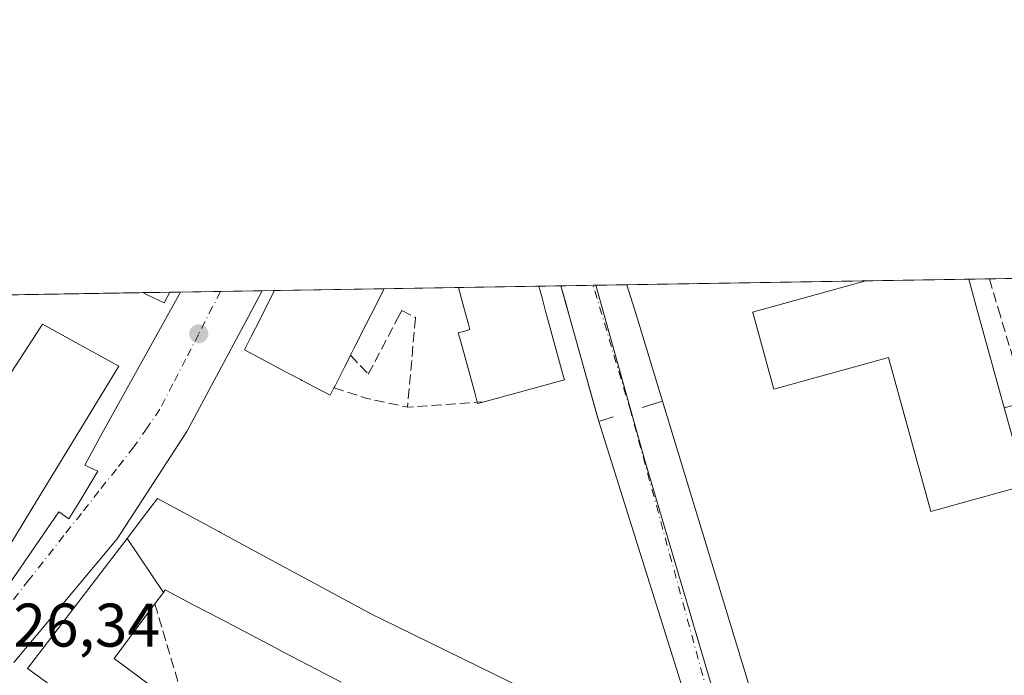
# Model space of a CAD drawing. Units: metres. Extents: x 610674 to 614137, y 4740888 to 4743257.
# Drawn here: x 611337 to 611498, y 4743150 to 4743257 of the extents above; entities that cross this region are included whole.
import ezdxf

# ---------------------------------------------------------------- set-up
doc = ezdxf.new("R2010")
doc.units = ezdxf.units.M
doc.header["$MEASUREMENT"] = 0
doc.linetypes.add('DGN Style 3', pattern=[2.307223458686699, 1.648016756204785, -0.6592067024819142])
doc.linetypes.add('DGN Style 4', pattern=[2.6384748266838614, 1.318413404963828, -0.6592067024819142, 0.001648016756204785, -0.6592067024819142])
for name, color, linetype, lineweight in [('Comarca CxS', 21, 'Continuous', 0), ('Comunidad Autónoma CxS', 142, 'Continuous', 0), ('Edificación Cxs', 1, 'Continuous', 13), ('Elemento construido', 1, 'Continuous', 0), ('Municipio CxS', 4, 'Continuous', 0), ('Muro lineal', 1, 'DGN Style 3', 13), ('Núcleo urbano CxS', 7, 'Continuous', 0), ('Obra de contención lineal', 1, 'DGN Style 3', 13), ('Provincia CxS', 1, 'Continuous', 0), ('Punto de cota en terreno', 7, 'Continuous', 0), ('Rótulo de punto de cota en terreno', 7, 'Continuous', 0), ('Suelo desnudo CxS', 253, 'Continuous', 0), ('Vía urbana Cxs', 4, 'Continuous', 0), ('Vía urbana eje', 4, 'DGN Style 4', 0)]:
    doc.layers.add(name, color=color, linetype=linetype, lineweight=lineweight)
doc.styles.add('Style-Arial', font='txt')

# ---------------------------------------------------------------- blocks, each defined once
blk = doc.blocks.new('5PATER')
at = {"layer": 'Suelo desnudo CxS', "linetype": 'Continuous', "lineweight": 0}
h = blk.add_hatch(color=51, dxfattribs=at)
edge = h.paths.add_edge_path()
edge.add_ellipse((0, 0), major_axis=(-0.1095731443231308, -0.1110710700762829), ratio=0.9994222409660322, start_angle=0, end_angle=360)
blk = doc.blocks.new('*U69')
at = {"layer": 'Vía urbana Cxs', "color": 4, "linetype": 'Continuous', "lineweight": 0}
for points in [[(611335.6401000004, 4743164.8101, 432.3220000000001), (611343.6801000005, 4743176.630100001, 434.8334000000032), (611345.3300999999, 4743175.450099999, 430.4918999999937), (611346.9802000001, 4743178.050100001, 429.0727000000043), (611350.0601000005, 4743183.2401, 429.9875000000029), (611347.9301000005, 4743184.190099999, 434.1595999999991), (611350.7600999996, 4743189.390100001, 433.9174000000058), (611360.7901, 4743207.4901, 427.8347000000067), (611363.5053000003, 4743212.392300001, 435.2856000000029), (611376.7918999996, 4743212.609200001, 430.1494999999995), (611375.9581000004, 4743211.051100001, 431.1094000000012), (611374.1700999998, 4743207.710100001, 430.8095999999932), (611364.5202000003, 4743189.670100001, 428.5801999999967), (611353.1700999998, 4743172.190099999, 431.4015000000073), (611336.4001000002, 4743152.100099999, 427.9410000000062)], [(611447.6901000004, 4743139.8101, 427.047900000005), (611431.5201000003, 4743191.340100001, 427.1435000000056), (611430.3087999999, 4743195.694900001, 428.602899999998), (611428.7192000002, 4743201.409299999, 431.3215000000055), (611426.7302000001, 4743208.5601, 431.7608999999939), (611426.2130000005, 4743210.420299999, 432.1748999999982), (611425.3838999998, 4743213.402600001, 432.7195999999968), (611436.1206999999, 4743213.5779, 427.9392999999982), (611437.6001000004, 4743208.7401, 427.1177000000025), (611441.9200999998, 4743194.6501, 427.3408000000054), (611460.4501, 4743133.670100001, 427.3727000000072)]]:
    blk.add_polyline3d(points, dxfattribs=at)

msp = doc.modelspace()

# ---------------------------------------------------------------- linework, layer by layer
at = {"layer": 'Comarca CxS', "color": 21, "linetype": 'Continuous', "lineweight": 0, "flags": 128}
msp.add_lwpolyline([(613927.4550181447, 4740940.240883731), (610710.8800008404, 4740887.75998256), (610678.3178653083, 4742914.893122413), (610673.7200008405, 4743201.129982539), (611539.4032769691, 4743215.264168101), (612643.8066379533, 4743233.29598467), (613100.6283043984, 4743240.754604213), (614079.0800008659, 4743256.729982535), (614085.7878779522, 4742851.773412238), (614086.9350662617, 4742782.51730669), (614086.93675804, 4742782.415173541), (614107.6945412618, 4741529.261516832), (614109.7281842344, 4741406.489874975), (614110.3181813685, 4741370.871569396), (614117.4000008659, 4740943.33998256)], close=True, dxfattribs=at)
at = {"layer": 'Comunidad Autónoma CxS', "color": 142, "linetype": 'Continuous', "lineweight": 0, "flags": 128}
msp.add_lwpolyline([(613927.4550181447, 4740940.240883731), (610710.8800008404, 4740887.75998256), (610678.3178653083, 4742914.893122413), (610673.7200008405, 4743201.129982539), (611539.4032769691, 4743215.264168101), (612643.8066379533, 4743233.29598467), (613100.6283043984, 4743240.754604213), (614079.0800008659, 4743256.729982535), (614085.7878779522, 4742851.773412238), (614086.9350662617, 4742782.51730669), (614086.93675804, 4742782.415173541), (614107.6945412618, 4741529.261516832), (614109.7281842344, 4741406.489874975), (614110.3181813685, 4741370.871569396), (614117.4000008659, 4740943.33998256)], close=True, dxfattribs=at)
at = {"layer": 'Edificación Cxs', "color": 1, "linetype": 'Continuous', "lineweight": 13, "flags": 128}
for points, elevation in [([(611493.0601000005, 4743209.6501), (611497.4501, 4743193.7401), (611500.9901000002, 4743180.9301), (611485.5701000001, 4743176.670100001), (611478.6501000002, 4743201.7401), (611460.0201000003, 4743196.590100001), (611456.5800999999, 4743209.050100001), (611456.5601000005, 4743209.120100001), (611474.9868999999, 4743214.212400001), (611491.7259000001, 4743214.4857)], 434.8533000000024), ([(611388.4600999998, 4743196.800100001), (611387.8501000004, 4743195.600099999), (611385.2395000001, 4743196.981100001), (611383.2945999998, 4743198.010199999), (611383.0296999998, 4743198.1503), (611380.8198999995, 4743199.319499999), (611377.9907000001, 4743200.816299999), (611376.2232999997, 4743201.751499999), (611373.9200999998, 4743202.970100001), (611375.1250999998, 4743205.3551), (611376.3300999999, 4743207.7401), (611377.5654999996, 4743210.1909), (611378.8009000003, 4743212.641899999), (611396.6266999999, 4743212.933), (611396.6201, 4743212.920100001), (611394.8299000004, 4743209.376300001), (611394.8267000001, 4743209.369899999), (611394.8207, 4743209.357999999), (611394.1501000002, 4743208.030099999), (611393.5648999996, 4743206.875499999), (611393.5614999998, 4743206.8687), (611393.5560999997, 4743206.857999999), (611391.7566999998, 4743203.3069), (611391.7534999996, 4743203.3005), (611391.7488000002, 4743203.291200001), (611391.1401000004, 4743202.090100001), (611390.8618999999, 4743201.541300001), (611390.8526999997, 4743201.5229), (611390.1586999996, 4743200.152899999), (611389.9523, 4743199.7455), (611388.5773999998, 4743197.0317)], 444.3221999999952), ([(611412.8901000004, 4743194.520099999), (611411.8201000001, 4743194.2401), (611411.7701000003, 4743194.450099999), (611411.3508000001, 4743195.989900001), (611409.0374999996, 4743204.4845), (611408.6901000004, 4743205.7601), (611409.9276000002, 4743206.095799999), (611410.5701000001, 4743206.270099999), (611410.2721999995, 4743207.363700001), (611410.2651000004, 4743207.389699999), (611410.2597000003, 4743207.409499999), (611410.1098999997, 4743207.960300001), (611410.0201000003, 4743208.290100001), (611409.4276000002, 4743210.4793), (611408.7100999998, 4743213.1303), (611421.7790999999, 4743213.343699999), (611421.7801000001, 4743213.340100001), (611422.3019000003, 4743211.426700001), (611422.9486999996, 4743209.055299999), (611423.1001000004, 4743208.5001), (611425.7969000004, 4743198.6054), (611425.9401000004, 4743198.0801)], 442.5877000000035), ([(611361.7566999998, 4743212.363700001), (611360.8201000001, 4743210.630100001), (611358.0980000002, 4743211.9323), (611357.3501000004, 4743212.290100001), (611357.3465, 4743212.2917)], 440.7949999999981), ([(611360.7110000001, 4743163.497300001), (611359.3300999999, 4743161.640100001), (611358.7858999996, 4743160.907099999), (611352.7001, 4743152.710100001), (611359.0500999996, 4743147.9901), (611359.7237, 4743145.373500001), (611359.7505000001, 4743145.2708), (611350.0385999996, 4743142.643200001), (611349.9801000003, 4743142.860099999), (611338.6201, 4743151.100099999), (611354.8139000004, 4743172.2918)], 443.366599999994)]:
    msp.add_lwpolyline(points, close=True, dxfattribs=dict(at, elevation=elevation))
at = {"layer": 'Edificación Cxs', "color": 1, "linetype": 'Continuous', "lineweight": 13, "extrusion": (0.0749280500231311, 0.001223353470105227, 0.9971881922315458), "elevation": 52050.12981451364, "flags": 128}
msp.add_lwpolyline([(4732599.886258042, -686856.6170762668), (4732599.886258042, -686873.4056133474)], dxfattribs=at)
at = {"layer": 'Edificación Cxs', "color": 1, "linetype": 'Continuous', "lineweight": 13, "extrusion": (-0.04607742157241153, 0.1670038880482713, 0.984878963425455), "elevation": 764383.6150263738, "flags": 128}
msp.add_lwpolyline([(-1851012.95909344, -4342979.931925724), (-1851012.95909344, -4342974.838526674)], dxfattribs=at)
at = {"layer": 'Edificación Cxs', "color": 1, "linetype": 'Continuous', "lineweight": 13, "extrusion": (-0.3938473102522344, -0.006431630093223523, 0.9191533769406628), "elevation": -270897.3761821319, "flags": 128}
msp.add_lwpolyline([(-4732597.668934805, 633233.2189097713), (-4732597.668934805, 633252.615212019)], dxfattribs=at)
at = {"layer": 'Edificación Cxs', "color": 1, "linetype": 'Continuous', "lineweight": 13, "extrusion": (-0.2308865389776117, -0.003770080923836195, 0.9729733771325747), "elevation": -158622.0954149856, "flags": 128}
msp.add_lwpolyline([(-4732598.733442494, 670253.5804949669), (-4732598.733442494, 670267.0143077159)], dxfattribs=at)
at = {"layer": 'Edificación Cxs', "color": 1, "linetype": 'Continuous', "lineweight": 13, "extrusion": (0.5499351078135781, 0.00897812529677957, 0.8351591288252936), "elevation": 379160.1551570419, "flags": 128}
msp.add_lwpolyline([(4732600.748501867, -574933.5409608758), (4732600.748501867, -574938.8223348521)], dxfattribs=at)
at = {"layer": 'Edificación Cxs', "color": 1, "linetype": 'Continuous', "lineweight": 13, "flags": 128}
for points, elevation in [([(611334.6601, 4743197.2601), (611340.0569000002, 4743205.629699999), (611341.0500999996, 4743207.170100001), (611353.4600999998, 4743200.3101), (611352.5460000001, 4743198.807700001), (611339.3293000003, 4743177.0843), (611335.4057, 4743170.635299999)], 444.2586000000013), ([(611389.6201, 4743148.860099999), (611380.2418999998, 4743153.790100001), (611378.1135, 4743154.9089), (611369.7701000003, 4743159.2949), (611365.6920999996, 4743161.4387), (611365.6836999999, 4743161.4431), (611361.0100999996, 4743163.9001), (611360.7110000001, 4743163.497300001), (611354.8139000004, 4743172.2918), (611357.9737, 4743176.426100001), (611359.7801000001, 4743178.790100001), (611366.7067, 4743175.037699999), (611366.7122999998, 4743175.034700001), (611369.8640999999, 4743173.327299999), (611369.8695, 4743173.3245), (611375.6096999999, 4743170.2149), (611394.7801000001, 4743159.8301), (611395.9079, 4743159.2773), (611425.2367000004, 4743144.905300001)], 442.6677000000057), ([(611359.0500999996, 4743147.9901), (611352.7001, 4743152.710100001), (611358.7858999996, 4743160.907099999), (611359.3300999999, 4743161.640100001), (611360.7110000001, 4743163.497300001), (611361.0100999996, 4743163.9001), (611365.6836999999, 4743161.4431), (611365.6920999996, 4743161.4387), (611369.7701000003, 4743159.2949), (611378.1135, 4743154.9089), (611380.2418999998, 4743153.790100001), (611389.6201, 4743148.860099999)], 447.2182999999936)]:
    msp.add_lwpolyline(points, dxfattribs=dict(at, elevation=elevation))
at = {"layer": 'Edificación Cxs', "color": 1, "linetype": 'Continuous', "lineweight": 13, "extrusion": (0.8920047133056106, -0.4520260879583582, 8.512131491206883e-05), "elevation": -1598687.268796536, "flags": 128}
msp.add_lwpolyline([(4507323.382131242, 579.8845645512229), (4507322.766845396, 579.0452645613893), (4507322.74627387, 579.0171645520606), (4507321.2105213, 576.9821645403225), (4507320.753820395, 576.3934645385759), (4507317.711607325, 572.6429645273738), (4507317.451996373, 572.3027645237555)], dxfattribs=at)
at = {"layer": 'Edificación Cxs', "color": 1, "linetype": 'Continuous', "lineweight": 13, "extrusion": (-0.4993328272075277, -0.7408201703181815, 0.4492796489077578), "elevation": -3818957.181405398, "flags": 128}
msp.add_lwpolyline([(-2144061.610779936, 1921011.71855906), (-2144062.341550966, 1921009.870656326), (-2144062.500384974, 1921010.196045704)], dxfattribs=at)
at = {"layer": 'Edificación Cxs', "color": 1, "linetype": 'Continuous', "lineweight": 13}
for points in [[(611493.0601000005, 4743209.6501, 431.7130999999936), (611497.4501, 4743193.7401, 431.8686000000016), (611500.9901000002, 4743180.9301, 431.6867000000057), (611485.5701000001, 4743176.670100001, 432.9633000000031), (611478.6501000002, 4743201.7401, 434.8533000000025), (611460.0201000003, 4743196.590100001, 432.6092000000062), (611456.5800999999, 4743209.050100001, 430.706600000005), (611456.5601000005, 4743209.120100001, 430.6264999999985), (611474.9868000001, 4743214.2125, 432.0887999999978)], [(611388.4600999998, 4743196.800100001, 436.2204000000056), (611387.8501000004, 4743195.600099999, 434.213699999993), (611385.2395000001, 4743196.981100001, 436.0546000000032), (611383.2945999998, 4743198.010199999, 436.6248000000051), (611383.0296999998, 4743198.1503, 436.7397999999957), (611380.8198999995, 4743199.319499999, 436.9521999999997), (611377.9907000001, 4743200.816299999, 436.7315999999992), (611376.2232999997, 4743201.751499999, 435.6676000000007), (611373.9200999998, 4743202.970100001, 431.570000000007), (611375.1250999998, 4743205.3551, 433.6652999999933), (611376.3300999999, 4743207.7401, 435.4899000000005), (611377.5654999996, 4743210.1909, 434.4501000000019), (611378.8009000003, 4743212.642000001, 434.2140000000073)], [(611396.6266999999, 4743212.9331, 441.8542000000016), (611396.6201, 4743212.920100001, 441.8515000000043), (611394.8299000004, 4743209.376300001, 441.2933000000049), (611394.8267000001, 4743209.369899999, 441.2943999999989), (611394.8207, 4743209.357999999, 441.2966000000015), (611394.1501000002, 4743208.030099999, 441.7312999999995), (611393.5648999996, 4743206.875499999, 442.5225999999967), (611393.5614999998, 4743206.8687, 442.5280000000057), (611393.5560999997, 4743206.857999999, 442.5366999999969), (611391.7566999998, 4743203.3069, 444.3206000000064), (611391.7534999996, 4743203.3005, 444.3212000000058), (611391.7488000002, 4743203.291200001, 444.3221999999951), (611391.1401000004, 4743202.090100001, 443.8022000000056)], [(611411.7701000003, 4743194.450099999, 433.8205000000017), (611411.3508000001, 4743195.989900001, 435.6098000000056), (611409.0374999996, 4743204.4845, 434.9106999999931), (611408.6901000004, 4743205.7601, 433.8384999999981), (611409.9276000002, 4743206.095799999, 437.2393000000012), (611410.5701000001, 4743206.270099999, 439.0038999999961), (611410.2721999995, 4743207.363700001, 438.0801999999967), (611410.2651000004, 4743207.389699999, 438.0581999999995), (611410.2597000003, 4743207.409499999, 438.0415000000066), (611410.1098999997, 4743207.960300001, 437.9106000000029), (611410.0201000003, 4743208.290100001, 437.8785999999964), (611409.4276000002, 4743210.4793, 437.8313999999955), (611408.7100999998, 4743213.1304, 438.0828000000038)], [(611421.7790999999, 4743213.343800001, 441.1848999999929), (611421.7801000001, 4743213.340100001, 441.1861999999965), (611422.3019000003, 4743211.426700001, 442.0239000000002), (611422.9486999996, 4743209.055299999, 442.5639999999985), (611423.1001000004, 4743208.5001, 442.5877000000037), (611425.7969000004, 4743198.6054, 436.068299999999), (611425.9401000004, 4743198.0801, 435.6058000000049), (611412.8901000004, 4743194.520099999, 435.1806999999972)], [(611361.7566999998, 4743212.363800001, 437.8886000000057), (611360.8201000001, 4743210.630100001, 434.780899999998), (611358.0980000002, 4743211.9323, 439.6483000000007), (611357.3501000004, 4743212.290100001, 440.7949999999983), (611357.3465, 4743212.2918, 440.793399999995)], [(611274.3000999996, 4743192.380100001, 430.2100999999967), (611297.3450999996, 4743194.243100001, 436.1511000000028), (611299.5975000003, 4743194.4253, 436.4122000000062), (611313.1980999997, 4743195.524900001, 435.3665000000037), (611315.4795000004, 4743195.7093, 435.5194000000047), (611318.8016999997, 4743195.9779, 435.4055999999982), (611331.4247000003, 4743196.998500001, 435.4373999999953), (611334.6601, 4743197.2601, 438.2697000000044), (611340.0569000002, 4743205.629699999, 433.6002000000008), (611341.0500999996, 4743207.170100001, 431.8107000000019), (611353.4600999998, 4743200.3101, 434.5191999999952), (611352.5460000001, 4743198.807700001, 438.2866000000067), (611339.3293000003, 4743177.0843, 441.9228000000003), (611335.4057, 4743170.635299999, 439.7234000000026), (611331.4600999998, 4743164.1501, 436.6595999999991), (611276.5000999998, 4743159.110099999, 433.1051000000007), (611275.5072999997, 4743168.3661, 433.5385999999999), (611275.4200999998, 4743169.1801, 432.8852000000043), (611275.0736999996, 4743175.128699999, 434.9369000000006), (611275.0100999996, 4743176.220100001, 436.6578000000009), (611273.9401000004, 4743176.220100001, 434.9426999999997)], [(611349.9801000003, 4743142.860099999, 440.3338999999978), (611338.6201, 4743151.100099999, 430.5755999999965), (611354.8141000001, 4743172.2915, 434.9437999999937), (611357.9737, 4743176.426100001, 434.4909000000043), (611359.7801000001, 4743178.790100001, 433.0749999999971), (611366.7067, 4743175.037699999, 438.0537999999942), (611366.7122999998, 4743175.034700001, 438.0559000000067), (611369.8640999999, 4743173.327299999, 438.7360999999946), (611369.8695, 4743173.3245, 438.7357000000048), (611375.6096999999, 4743170.2149, 437.5326999999961), (611394.7801000001, 4743159.8301, 437.8536000000022), (611395.9079, 4743159.2773, 438.045100000003), (611425.2367000004, 4743144.905300001, 436.071100000001)], [(611389.6201, 4743148.860099999, 438.6159999999945), (611380.2418999998, 4743153.790100001, 439.1986000000034), (611378.1135, 4743154.9089, 439.1303000000044), (611369.7701000003, 4743159.2949, 438.6665000000066), (611365.6920999996, 4743161.4387, 440.2859999999928), (611365.6836999999, 4743161.4431, 440.2917000000016), (611361.0100999996, 4743163.9001, 442.6677000000054), (611360.7109000003, 4743163.497500001, 442.571299999996), (611359.3300999999, 4743161.640100001, 441.7243000000017), (611358.7858999996, 4743160.907099999, 441.289300000004), (611352.7001, 4743152.710100001, 443.366599999994), (611359.0500999996, 4743147.9901, 438.1445999999996)], [(611389.6201, 4743148.860099999, 438.6159999999945), (611380.2418999998, 4743153.790100001, 439.1986000000034), (611378.1135, 4743154.9089, 439.1303000000044), (611369.7701000003, 4743159.2949, 438.6665000000066), (611365.6920999996, 4743161.4387, 440.2859999999928), (611365.6836999999, 4743161.4431, 440.2917000000016), (611361.0100999996, 4743163.9001, 442.6677000000054), (611360.7109000003, 4743163.497500001, 442.571299999996), (611359.3300999999, 4743161.640100001, 441.7243000000017), (611358.7858999996, 4743160.907099999, 441.289300000004), (611352.7001, 4743152.710100001, 443.366599999994), (611359.0500999996, 4743147.9901, 438.1445999999996)]]:
    msp.add_polyline3d(points, dxfattribs=at)
at = {"layer": 'Elemento construido', "color": 1, "linetype": 'Continuous', "lineweight": 0}
for points in [[(611336.4001000002, 4743152.100099999, 427.9410000000062), (611353.1700999998, 4743172.190099999, 431.4015000000073), (611364.5201000003, 4743189.670100001, 428.5801000000066), (611374.1700999998, 4743207.710100001, 430.8095999999932), (611376.7917999999, 4743212.609200001, 430.1494999999995)], [(611425.3838999998, 4743213.402600001, 432.7197000000015), (611426.7301000003, 4743208.5601, 431.7611999999936), (611431.5201000003, 4743191.340100001, 427.1435000000056), (611433.9001000002, 4743192.100099999, 427.0503000000026)], [(611436.1206999999, 4743213.5779, 427.9392999999982), (611437.6001000004, 4743208.7401, 427.1177000000025), (611441.9200999998, 4743194.6501, 427.3408000000054), (611438.6001000004, 4743193.590100001, 426.8277999999991)], [(611335.6401000004, 4743164.8101, 432.3220000000001), (611343.6801000005, 4743176.630100001, 434.8334000000032), (611345.3300999999, 4743175.450099999, 430.4918999999937), (611346.9801000003, 4743178.050100001, 429.073000000004), (611350.0601000005, 4743183.2401, 429.9875000000029), (611347.9301000005, 4743184.190099999, 434.1595999999991), (611350.7600999996, 4743189.390100001, 433.9174000000058), (611360.7901, 4743207.4901, 427.8347000000067), (611363.5053000003, 4743212.392200001, 435.2854999999981)]]:
    msp.add_polyline3d(points, dxfattribs=at)
at = {"layer": 'Municipio CxS', "color": 4, "linetype": 'Continuous', "lineweight": 0, "flags": 128}
msp.add_lwpolyline([(611498.0919999996, 4743064.253000001), (611484.9910000003, 4743057.085), (611467.2219999994, 4743047.450999998), (611436.691999999, 4743030.736999999), (611392.3060000001, 4743005.257999999), (611381.5899999999, 4742999.106000001), (611383.6249999999, 4742991.355), (611385.9220000014, 4742982.608), (611103.9589999992, 4742930.729), (611092.451, 4742925.060000001), (611066.8980000011, 4742912.428999999), (611063.6610000009, 4742924.015000001), (611052.6000000002, 4742963.600000001), (611030.6700000009, 4743043.100000001), (611028.591000001, 4743050.481000001), (611017.1570000006, 4743046.184), (610918.7890000001, 4743009.219000001), (610830.2140000004, 4742975.932999999), (610788.6220000007, 4742960.304000001), (610774.5530000012, 4742955.016000002), (610678.3178653083, 4742914.893122413), (610673.7200008405, 4743201.129982539), (611539.4032769691, 4743215.264168101)], dxfattribs=at)
at = {"layer": 'Muro lineal', "color": 1, "linetype": 'DGN Style 3', "lineweight": 13, "extrusion": (-0.1839411039298791, -0.9775882180939324, 0.1024057914816722), "elevation": -4749308.10466406, "flags": 128}
msp.add_lwpolyline([(-276234.9482515794, 489365.6140834574), (-276229.3706132252, 489358.6722884094), (-276222.6021993211, 489356.9986898119)], dxfattribs=at)
at = {"layer": 'Muro lineal', "color": 1, "linetype": 'DGN Style 3', "lineweight": 13, "extrusion": (-0.07684461097014246, 0.99697125762545, 0.01196734028831054), "elevation": 4681850.028139899, "flags": 128}
msp.add_lwpolyline([(-974119.7734914918, -55598.09321069528), (-974118.651424208, -55599.45350810778), (-974107.283480386, -55605.62414999474)], dxfattribs=at)
at = {"layer": 'Muro lineal', "color": 1, "linetype": 'DGN Style 3', "lineweight": 13, "extrusion": (0.06715466552628964, -0.2266280473178398, 0.971663511235734), "elevation": -1033448.621895167, "flags": 128}
msp.add_lwpolyline([(1933746.655528758, 4250170.653970395), (1933746.655528757, 4250122.512171585)], dxfattribs=at)
at = {"layer": 'Muro lineal', "color": 1, "linetype": 'DGN Style 3', "lineweight": 13}
msp.add_polyline3d([(611391.1401000004, 4743202.090100001, 443.8022000000056), (611394.0500999996, 4743199.0101, 433.2979999999953), (611398.8101000005, 4743208.110099999, 432.0341000000044), (611399.4801000003, 4743209.390100001, 432.6456999999937), (611401.7301000003, 4743208.2601, 429.1784999999945), (611401.7200999996, 4743208.1601, 429.1484999999957), (611400.4301000005, 4743193.6501, 427.6502999999939)], dxfattribs=at)
at = {"layer": 'Núcleo urbano CxS', "color": 7, "linetype": 'Continuous', "lineweight": 0, "extrusion": (-0.01587919589487681, -0.0002592343347483815, 0.9998738840150251), "elevation": -10511.9605819249, "flags": 128}
msp.add_lwpolyline([(-4732601.012596299, 688699.1445445741), (-4732601.012596299, 688738.0204263343)], dxfattribs=at)
at = {"layer": 'Núcleo urbano CxS', "color": 7, "linetype": 'Continuous', "lineweight": 0, "extrusion": (0.01934078268565386, 0.0003157721240374742, 0.9998128997032755), "elevation": 13751.52808624344, "flags": 128}
msp.add_lwpolyline([(4732600.087697947, -688687.3107007568), (4732600.087697948, -688704.0554646093)], dxfattribs=at)
at = {"layer": 'Núcleo urbano CxS', "color": 7, "linetype": 'Continuous', "lineweight": 0, "extrusion": (-0.05433680293373643, -0.000887781878646546, 0.9985222700021649), "elevation": -37010.9719179088, "flags": 128}
msp.add_lwpolyline([(-4732591.995354288, 687902.0018018172), (-4732591.995354288, 687905.3489940745)], dxfattribs=at)
at = {"layer": 'Núcleo urbano CxS', "color": 7, "linetype": 'Continuous', "lineweight": 0, "extrusion": (-0.01662902406181772, -0.0002714266486972382, 0.9998616913785257), "elevation": -11028.77371858475, "flags": 128}
msp.add_lwpolyline([(-4732603.039219767, 688736.0996975204), (-4732603.039219767, 688752.0636313302)], dxfattribs=at)
at = {"layer": 'Núcleo urbano CxS', "color": 7, "linetype": 'Continuous', "lineweight": 0, "extrusion": (0.005595062604594144, 9.13598998885753e-05, 0.9999843433413442), "elevation": 4280.706214058254, "flags": 128}
msp.add_lwpolyline([(611351.5482128712, 4743212.02111003), (611358.0522147293, 4743212.127310031)], dxfattribs=at)
at = {"layer": 'Núcleo urbano CxS', "color": 7, "linetype": 'Continuous', "lineweight": 0, "extrusion": (0.002181435641062825, 3.56030674342116e-05, 0.9999976200326506), "elevation": 1929.256226808573, "flags": 128}
msp.add_lwpolyline([(611367.6236846014, 4743212.432918758), (611374.4064007478, 4743212.543618758)], dxfattribs=at)
at = {"layer": 'Núcleo urbano CxS', "color": 7, "linetype": 'Continuous', "lineweight": 0, "extrusion": (-0.0260668147451254, -0.0004255806487787924, 0.9996601122632407), "elevation": -17528.70490535271, "flags": 128}
msp.add_lwpolyline([(-4732600.238869103, 688502.2471526508), (-4732600.238869103, 688504.2571035464)], dxfattribs=at)
at = {"layer": 'Núcleo urbano CxS', "color": 7, "linetype": 'Continuous', "lineweight": 0, "extrusion": (-0.0552363020363901, -0.0009017134631099612, 0.99847290291233), "elevation": -37621.21690322147, "flags": 128}
msp.add_lwpolyline([(-4732601.531683601, 687690.1735767255), (-4732601.531683601, 687708.0290187976)], dxfattribs=at)
at = {"layer": 'Núcleo urbano CxS', "color": 7, "linetype": 'Continuous', "lineweight": 0, "extrusion": (0.02706133701911036, 0.0004418625381856608, 0.9996336773019582), "elevation": 19068.64558091438, "flags": 128}
msp.add_lwpolyline([(4732599.099144169, -688488.9980004656), (4732599.099144169, -688501.0874397698)], dxfattribs=at)
at = {"layer": 'Núcleo urbano CxS', "color": 7, "linetype": 'Continuous', "lineweight": 0, "extrusion": (0.0296064774289871, 0.0004834357874273236, 0.9995615152576086), "elevation": 20821.92653434687, "flags": 128}
msp.add_lwpolyline([(4732598.733442494, -688452.8084510538), (4732598.733442494, -688465.8849270472)], dxfattribs=at)
at = {"layer": 'Núcleo urbano CxS', "color": 7, "linetype": 'Continuous', "lineweight": 0, "extrusion": (0.03597465999605019, 0.000586803700726039, 0.9993525301411837), "elevation": 25205.77887198274, "flags": 128}
msp.add_lwpolyline([(4732610.530156977, -688238.212883616), (4732610.530156976, -688241.8204989666)], dxfattribs=at)
at = {"layer": 'Núcleo urbano CxS', "color": 7, "linetype": 'Continuous', "lineweight": 0, "extrusion": (0.02824434447790457, 0.0004611651776180578, 0.9996009425424189), "elevation": 19883.44345914819, "flags": 128}
msp.add_lwpolyline([(4732599.433734191, -688492.4207425925), (4732599.433734191, -688497.6600313332)], dxfattribs=at)
at = {"layer": 'Núcleo urbano CxS', "color": 7, "linetype": 'Continuous', "lineweight": 0, "extrusion": (0.02115768761882441, 0.0003397584878614462, 0.9997760933423016), "elevation": 14974.66135675888, "flags": 128}
msp.add_lwpolyline([(4732784.707129378, -687347.4047766064), (4732784.707129378, -687347.8159216532)], dxfattribs=at)
at = {"layer": 'Núcleo urbano CxS', "color": 7, "linetype": 'Continuous', "lineweight": 0, "extrusion": (-0.01333696557827389, -0.0002180330371743844, 0.9999110349479892), "elevation": -8762.106728708348, "flags": 128}
msp.add_lwpolyline([(611382.3413965965, 4743211.697013618), (611387.4311495278, 4743211.780213621)], dxfattribs=at)
at = {"layer": 'Núcleo urbano CxS', "color": 7, "linetype": 'Continuous', "lineweight": 0, "extrusion": (-0.003377207508577012, -5.514509117050683e-05, 0.999994295697962), "elevation": -1899.417330072073, "flags": 128}
msp.add_lwpolyline([(611288.0449743557, 4743211.096168466), (611355.3015581096, 4743212.194368466)], dxfattribs=at)
at = {"layer": 'Núcleo urbano CxS', "color": 7, "linetype": 'Continuous', "lineweight": 0, "extrusion": (0.01217217196301349, 0.000198720328026281, 0.999925896624312), "elevation": 8810.918425405973, "flags": 128}
msp.add_lwpolyline([(611306.8594715939, 4743210.634645547), (611311.2699985157, 4743210.706645549)], dxfattribs=at)
at = {"layer": 'Núcleo urbano CxS', "color": 7, "linetype": 'Continuous', "lineweight": 0, "extrusion": (0.0117197459205272, 0.0001910172473086705, 0.9999313031743579), "elevation": 8497.787404985507, "flags": 128}
msp.add_lwpolyline([(611314.767523864, 4743210.827210206), (611316.5162440279, 4743210.855710207)], dxfattribs=at)
at = {"layer": 'Núcleo urbano CxS', "color": 7, "linetype": 'Continuous', "lineweight": 0}
msp.add_polyline3d([(611516.0976999998, 4743080.352299999, 426.6413999999932), (611477.7549000002, 4743058.8521, 426.2713999999978), (611475.9528999999, 4743063.173699999, 426.2747999999993), (611473.8718999998, 4743069.1985, 426.5225000000065), (611471.9839000005, 4743074.7937, 426.4492000000028), (611470.9392999997, 4743077.9681, 426.2510000000038), (611469.8293000003, 4743081.437700001, 426.2966000000015), (611468.2232999997, 4743086.6555, 426.3224999999948), (611466.7449000003, 4743091.567100001, 426.2970999999961), (611464.7912999997, 4743098.1491, 426.3462), (611450.4303000001, 4743146.481899999, 426.5767000000051), (611443.2050999999, 4743170.856899999, 426.667300000001), (611439.0477, 4743184.9595, 426.7366999999941), (611431.0314999997, 4743213.4948, 426.743100000007), (611511.0273000002, 4743214.800899999, 427.5519000000059)], close=True, dxfattribs=at)
for points in [[(611273.6368000006, 4743210.924900001, 426.2244000000064), (611431.0314999997, 4743213.4948, 426.743100000007), (611439.0477, 4743184.9595, 426.7366999999941), (611443.2050999999, 4743170.856899999, 426.667300000001), (611450.4303000001, 4743146.481899999, 426.5767000000051), (611464.7912999997, 4743098.1491, 426.3462), (611466.7449000003, 4743091.567100001, 426.2970999999961), (611468.2232999997, 4743086.6555, 426.3224999999948), (611469.8293000003, 4743081.437700001, 426.2966000000015), (611470.9392999997, 4743077.9681, 426.2510000000038), (611471.9839000005, 4743074.7937, 426.4492000000028), (611473.8718999998, 4743069.1985, 426.5225000000065), (611475.9528999999, 4743063.173699999, 426.2747999999993), (611477.7549000002, 4743058.8521, 426.2713999999978), (611516.0976999998, 4743080.352299999, 426.6413999999932)], [(611431.0313999997, 4743213.494899999, 426.743100000007), (611439.0477, 4743184.9595, 426.7366999999941), (611443.2050999999, 4743170.856899999, 426.667300000001), (611450.4303000001, 4743146.481899999, 426.5767000000051), (611464.7912999997, 4743098.1491, 426.3462), (611466.7449000003, 4743091.567100001, 426.2970999999961), (611468.2232999997, 4743086.6555, 426.3224999999948), (611469.8293000003, 4743081.437700001, 426.2966000000015), (611470.9392999997, 4743077.9681, 426.2510000000038), (611471.9839000005, 4743074.7937, 426.4492000000028), (611473.8718999998, 4743069.1985, 426.5225000000065), (611475.9528999999, 4743063.173699999, 426.2747999999993), (611477.7549000002, 4743058.8521, 426.2713999999978), (611516.0976999998, 4743080.352299999, 426.6413999999932)], [(611431.0313999997, 4743213.494899999, 426.743100000007), (611439.0477, 4743184.9595, 426.7366999999941), (611443.2050999999, 4743170.856899999, 426.667300000001), (611450.4303000001, 4743146.481899999, 426.5767000000051), (611464.7912999997, 4743098.1491, 426.3462), (611466.7449000003, 4743091.567100001, 426.2970999999961), (611468.2232999997, 4743086.6555, 426.3224999999948), (611469.8293000003, 4743081.437700001, 426.2966000000015), (611470.9392999997, 4743077.9681, 426.2510000000038), (611471.9839000005, 4743074.7937, 426.4492000000028), (611473.8718999998, 4743069.1985, 426.5225000000065), (611475.9528999999, 4743063.173699999, 426.2747999999993), (611477.7549000002, 4743058.8521, 426.2713999999978), (611516.0976999998, 4743080.352299999, 426.6413999999932)]]:
    msp.add_polyline3d(points, dxfattribs=at)
at = {"layer": 'Obra de contención lineal', "color": 1, "linetype": 'DGN Style 3', "lineweight": 13}
msp.add_polyline3d([(611495.0676999995, 4743214.540300001, 428.8675999999978), (611496.5100999996, 4743209.700099999, 428.3917999999976), (611501.0201000003, 4743194.5601, 428.5338999999949), (611497.5201000003, 4743193.520099999, 431.9845999999961)], dxfattribs=at)
at = {"layer": 'Provincia CxS', "color": 1, "linetype": 'Continuous', "lineweight": 0, "flags": 128}
msp.add_lwpolyline([(613927.4550181447, 4740940.240883731), (610710.8800008404, 4740887.75998256), (610678.3178653083, 4742914.893122413), (610673.7200008405, 4743201.129982539), (611539.4032769691, 4743215.264168101), (612643.8066379533, 4743233.29598467), (613100.6283043984, 4743240.754604213), (614079.0800008659, 4743256.729982535), (614085.7878779522, 4742851.773412238), (614086.9350662617, 4742782.51730669), (614086.93675804, 4742782.415173541), (614107.6945412618, 4741529.261516832), (614109.7281842344, 4741406.489874975), (614110.3181813685, 4741370.871569396), (614117.4000008659, 4740943.33998256)], close=True, dxfattribs=at)
at = {"layer": 'Vía urbana Cxs', "color": 4, "linetype": 'Continuous', "lineweight": 0, "extrusion": (0.3604646624408268, 0.005884484013016396, 0.9327543084753463), "elevation": 248692.3115782531, "flags": 128}
msp.add_lwpolyline([(4732601.486722314, -642234.0894021222), (4732601.486722314, -642248.3357799479)], dxfattribs=at)
at = {"layer": 'Vía urbana Cxs', "color": 4, "linetype": 'Continuous', "lineweight": 0, "extrusion": (0.9634480473141734, 0.2678951270755581, 0.0002470135158758264), "elevation": 1859760.456260128, "flags": 128}
msp.add_lwpolyline([(4406019.044299771, -32.24247000995706), (4406023.564424833, -30.78306995693697), (4406029.495798628, -28.06446988249542), (4406036.918066559, -27.6250697393819), (4406038.848828036, -27.21106976267521), (4406041.944204303, -26.66656983985217)], dxfattribs=at)
at = {"layer": 'Vía urbana Cxs', "color": 4, "linetype": 'Continuous', "lineweight": 0, "extrusion": (0.4066239457651766, 0.006639021085749735, 0.9135715024722376), "elevation": 280505.8160895472, "flags": 128}
msp.add_lwpolyline([(4732599.79381151, -629070.9409955975), (4732599.79381151, -629082.6950082312)], dxfattribs=at)
at = {"layer": 'Vía urbana Cxs', "color": 4, "linetype": 'Continuous', "lineweight": 0, "extrusion": (-0.9560821253987061, -0.2930699347474442, 0.004121024171474079), "elevation": -1974674.676044541, "flags": 128}
msp.add_lwpolyline([(-4355745.161401949, 8565.694105993303), (-4355740.102457223, 8564.872499016668), (-4355725.365072817, 8565.09560091113)], dxfattribs=at)
at = {"layer": 'Vía urbana Cxs', "color": 4, "linetype": 'Continuous', "lineweight": 0, "extrusion": (-0.000145523973100378, 0.0004789018823272549, 0.9999998747378723), "elevation": 2609.886135114767, "flags": 128}
msp.add_lwpolyline([(611441.9758140144, 4743193.94413933), (611460.5058184607, 4743132.964132337)], dxfattribs=at)
at = {"layer": 'Vía urbana Cxs', "color": 4, "linetype": 'Continuous', "lineweight": 0, "extrusion": (0.0005299795612912201, -0.001688920642754271, 0.9999984333331364), "elevation": -7259.684727237526, "flags": 128}
msp.add_lwpolyline([(611447.3779015632, 4743134.313857132), (611431.2078531679, 4743185.843930624)], dxfattribs=at)
at = {"layer": 'Vía urbana Cxs', "color": 4, "linetype": 'Continuous', "lineweight": 0}
for points in [[(611376.7918999996, 4743212.609200001, 430.1496000000043), (611375.9581000004, 4743211.051100001, 431.1094000000012), (611374.1700999998, 4743207.710100001, 430.8095999999932), (611364.5202000003, 4743189.670100001, 428.5801999999967), (611353.1700999998, 4743172.190099999, 431.4015000000073), (611336.4001000002, 4743152.100099999, 427.9410000000062)], [(611335.6401000004, 4743164.8101, 432.3220000000001), (611343.6801000005, 4743176.630100001, 434.8334000000032), (611345.3300999999, 4743175.450099999, 430.4918999999937), (611346.9802000001, 4743178.050100001, 429.0727000000043), (611350.0601000005, 4743183.2401, 429.9875000000029), (611347.9301000005, 4743184.190099999, 434.1595999999991), (611350.7600999996, 4743189.390100001, 433.9174000000058), (611360.7901, 4743207.4901, 427.8347000000067), (611363.5053000003, 4743212.392300001, 435.2856000000029)]]:
    msp.add_polyline3d(points, dxfattribs=at)
at = {"layer": 'Vía urbana eje', "color": 4, "linetype": 'DGN Style 4', "lineweight": 0}
for points in [[(611370.0093, 4743212.498400001, 426.9195000000037), (611368.7301000003, 4743209.9901, 426.9042999999947), (611367.5000999998, 4743207.600099999, 426.7072000000044), (611366.4600999998, 4743205.590100001, 426.8329999999987), (611364.3701, 4743201.5101, 426.7381000000024), (611362.2600999996, 4743197.4301, 426.7780000000057), (611360.1601, 4743193.350099999, 426.9367000000057), (611358.0500999996, 4743190.2601, 426.8393000000069), (611355.9200999998, 4743187.1801, 426.9505000000063), (611353.0701000001, 4743183.5801, 426.8000999999931), (611350.2301000003, 4743179.970100001, 428.0399000000034), (611347.3901000004, 4743176.350099999, 427.3334999999934), (611344.5301000001, 4743172.7601, 428.7498000000051), (611338.8501000004, 4743165.540100001, 429.2225000000035), (611333.1601, 4743158.3301, 427.3910000000033), (611330.3000999996, 4743154.720100001, 426.4986999999965), (611327.4501, 4743151.130100001, 426.3013000000064)], [(611463.0800999999, 4743097.9001, 426.3631000000024), (611461.7801000001, 4743102.5101, 426.8309000000008), (611460.4801000003, 4743107.130100001, 427.8022999999957), (611459.1700999998, 4743111.7501, 427.5285000000004), (611457.8501000004, 4743116.360099999, 426.9103999999934), (611456.5500999996, 4743120.9801, 427.4772999999987), (611455.2500999998, 4743125.590100001, 427.4977000000072), (611453.9401000004, 4743130.210100001, 427.0080000000017), (611452.6401000004, 4743134.8301, 426.6101000000053), (611451.3201000001, 4743139.4301, 426.6766999999964), (611436.7302999999, 4743192.985300001, 426.8078999999998), (611430.6204000004, 4743213.488, 427.0059000000037)]]:
    msp.add_polyline3d(points, dxfattribs=at)

# ---------------------------------------------------------------- block references
at = {"layer": 'Punto de cota en terreno', "color": 7, "linetype": 'Continuous', "lineweight": 0, "xscale": 10, "yscale": 10, "zscale": 10}
msp.add_blockref('5PATER', (611366.4699999997, 4743205.600000001, 426.7299999999959), dxfattribs=at)
at = {"layer": 'Vía urbana Cxs', "color": 4, "linetype": 'Continuous', "lineweight": 0}
msp.add_blockref('*U69', (0, 0), dxfattribs=at)

# ---------------------------------------------------------------- texts
at = {"layer": 'Rótulo de punto de cota en terreno', "color": 7, "linetype": 'Continuous', "lineweight": 0, "style": 'Style-Arial'}
msp.add_text('426,34', height=7.000000000000002, dxfattribs=at).set_placement((611331.0077999998, 4743154.6678))

doc.saveas('drawing.dxf')
